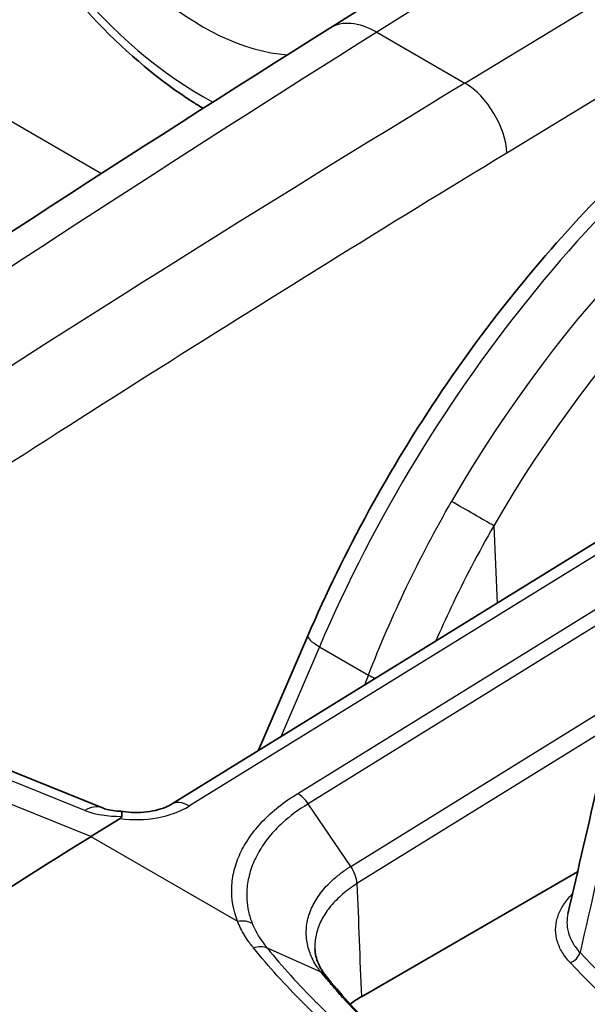
# Model space of a CAD drawing. Units: millimetres. Extents: x 43 to 4354, y 24 to 2272.
# Drawn here: x 1018 to 1026, y 440 to 454 of the extents above; entities that cross this region are included whole.
import ezdxf

# ---------------------------------------------------------------- set-up
doc = ezdxf.new("R2010")
doc.units = ezdxf.units.MM
doc.header["$LTSCALE"] = 3
doc.layers.add('Visible (ISO)', color=7, linetype='Continuous', lineweight=35)
doc.layers.add('Visible Narrow (ISO)', color=7, linetype='Continuous', lineweight=25)

msp = doc.modelspace()

# ---------------------------------------------------------------- linework, layer by layer
at = {"layer": 'Visible (ISO)'}
for p, q in [((1022.216, 454.105), (1029.067, 458.409)), ((1033.85, 451.343), (1019.892, 442.727)), ((1021.893, 445.196), (1021.171, 443.517)), ((1018.88, 442.673), (1015.019, 444.229)), ((1018.712, 442.252), (1019.14, 442.516)), ((1025.848, 441.736), (1022.677, 439.905))]:
    msp.add_line(p, q, dxfattribs=at)
for centre, major_axis, ratio, start_param, end_param in [((1020.801, 374.37), (42.333, 73.323), 0.57735, 0.820305, 0.907682), ((1024.175, 439.041), (-2.118, 0), 0.57707, 5.4982, 5.61554)]:
    msp.add_ellipse(centre, major_axis=major_axis, ratio=ratio, start_param=start_param, end_param=end_param, dxfattribs=at)
for points, knots in [([(1016.725, 457.481), (1016.96, 456.875), (1017.263, 456.277), (1017.971, 455.159), (1018.376, 454.639), (1019.253, 453.723), (1019.726, 453.328), (1020.26, 452.988), (1020.308, 452.958), (1020.357, 452.929)], [0.524763, 0.524763, 0.524763, 0.524763, 0.856117, 0.856117, 1.186845, 1.186845, 1.519063, 1.519063, 1.552168, 1.552168, 1.552168, 1.552168]), ([(1021.893, 445.196), (1022.423, 446.43), (1023.095, 447.658), (1024.61, 449.897), (1025.468, 450.939), (1027.255, 452.714), (1028.204, 453.473), (1029.15, 454.057)], [0, 0, 0, 0, 0.614754, 0.614754, 1.220472, 1.220472, 1.815317, 1.815317, 1.815317, 1.815317]), ([(1019.185, 442.622), (1019.238, 442.613), (1019.294, 442.607), (1019.411, 442.604), (1019.472, 442.607), (1019.59, 442.621), (1019.649, 442.632), (1019.753, 442.662), (1019.8, 442.679), (1019.859, 442.707), (1019.877, 442.717), (1019.892, 442.727)], [0, 0, 0, 0, 0.0259018, 0.0259018, 0.0527387, 0.0527387, 0.0803253, 0.0803253, 0.1069955, 0.1069955, 0.1209149, 0.1209149, 0.1209149, 0.1209149]), ([(1018.88, 442.673), (1018.898, 442.665), (1018.923, 442.657), (1018.984, 442.642), (1019.022, 442.635), (1019.1, 442.626), (1019.141, 442.623), (1019.183, 442.622)], [0, 0, 0, 0, 0.02058099, 0.02058099, 0.04286683, 0.04286683, 0.06352485, 0.06352485, 0.06352485, 0.06352485]), ([(1019.164, 442.549), (1019.162, 442.581), (1019.165, 442.604), (1019.172, 442.615), (1019.176, 442.62), (1019.18, 442.623), (1019.185, 442.622)], [0, 0, 0, 0, 0.000288229, 0.000288229, 0.000288229, 0.0004413476, 0.0004413476, 0.0004413476, 0.0004413476]), ([(1019.14, 442.516), (1019.141, 442.517), (1019.142, 442.517), (1019.149, 442.522), (1019.155, 442.527), (1019.161, 442.535), (1019.162, 442.537), (1019.164, 442.543), (1019.165, 442.546), (1019.164, 442.549)], [-0.009934458, -0.009934458, -0.009934458, -0.009934458, -0.009308874, -0.009308874, -0.004950132, -0.004950132, -0.00250599, -0.00250599, -0.00000347, -0.00000347, -0.00000347, -0.00000347]), ([(1021.996, 440.609), (1021.999, 440.537), (1022.015, 440.465), (1022.073, 440.331), (1022.107, 440.273), (1022.159, 440.208)], [0, 0, 0, 0, 0.0747706, 0.0747706, 0.1365909, 0.1365909, 0.1365909, 0.1365909])]:
    msp.add_open_spline(points, degree=3, knots=knots, dxfattribs=at)
for points in [[(1004.786, 442.406), (1010.576, 446.542), (1016.394, 450.447), (1022.216, 454.105)], [(1025.707, 441.122), (1025.859, 441.784), (1026.011, 442.445), (1026.163, 443.107)], [(1022.159, 440.208), (1022.974, 439.205), (1024.101, 438.272), (1025.453, 437.492)]]:
    msp.add_open_spline(points, degree=3, dxfattribs=at)
at = {"layer": 'Visible Narrow (ISO)'}
for p, q in [((1029.738, 458.337), (1022.903, 454.044)), ((1008.32, 458.064), (1018.868, 451.974)), ((1024.196, 453.298), (1031.151, 457.522)), ((1031.792, 456.513), (1024.81, 452.273)), ((1022.903, 454.044), (1024.196, 453.298)), ((1034.115, 451.317), (1020.157, 442.701)), ((1020.51, 451.027), (1020.51, 451.027)), ((1018.679, 449.875), (1018.679, 449.875)), ((1021.746, 442.884), (1031.503, 448.921)), ((1031.658, 448.771), (1021.898, 442.732)), ((1022.522, 441.816), (1032.282, 447.855)), ((1032.368, 447.599), (1022.613, 441.563)), ((1024.619, 446.809), (1024.667, 445.674)), ((1022.062, 445.035), (1021.497, 443.717)), ((1022.062, 445.035), (1022.781, 444.62)), ((1018.622, 442.636), (1014.761, 444.192)), ((1018.712, 442.252), (1014.401, 443.989)), ((1022.522, 441.816), (1021.898, 442.732)), ((1018.712, 442.252), (1020.862, 441.01)), ((1022.088, 440.263), (1021.299, 440.615)), ((1021.597, 440.266), (1021.597, 440.266)), ((1021.714, 440.137), (1021.714, 440.137)), ((1021.898, 439.943), (1021.898, 439.943))]:
    msp.add_line(p, q, dxfattribs=at)
for centre, major_axis, ratio, start_param, end_param in [((1020.334, 457.776), (2.856, -4.946), 0.57735, 4.451753, 5.539153), ((1020.334, 457.776), (2.228, -3.86), 0.57735, 4.624149, 5.909087), ((1022.937, 452.958), (-0.721, 1.147), 0.561863, 5.476693, 6.283185), ((1031.188, 182.559), (-167.143, -294.555), 0.572311, 3.957626, 4.03127), ((1029.578, 443.935), (-6.507, -10.908), 0.567614, 3.969985, 4.943242), ((1030.977, 443.128), (-6.337, -11.006), 0.634711, 3.961144, 4.710963), ((1033.577, 181.18), (-170.6, -292.562), 0.584768, 3.964423, 4.038067), ((1024.217, 452.619), (-0.439, 0.724), 0.551765, 3.918613, 5.485123), ((1031.331, 442.924), (6.072, 10.548), 0.637205, 0.819512, 1.56933), ((1034.171, 180.834), (170.176, 291.828), 0.584786, 0.822837, 0.866556), ((1024.265, 447.012), (-0.458, 0.264), 0.001044, 3.830249, 5.327868), ((1022.379, 444.987), (-0.486, 0.209), 0.18889, 0, 0.945721), ((1276.509, 309.461), (52.737, 349.646), 0.796321, 1.296424, 1.296866), ((1023.098, 444.572), (-0.493, 0.191), 0.163906, 0.939458, 1.17654), ((1021.754, 442.612), (-0.175, 0.29), 0.549645, 4.796894, 5.486838), ((1018.69, 442.201), (0.19, 0.471), 0.662305, 0, 0.732919), ((1019.408, 443.133), (1.058, 0.033), 0.597149, 4.437466, 5.479449), ((1020.17, 442.276), (-0.278, 0.45), 0.556673, 5.481079, 6.283185), ((1019.355, 443.089), (-1.032, -0.151), 0.502348, 0.710145, 1.312013), ((1020.871, 440.738), (-0.315, -0.124), 0.784234, 3.732493, 4.437371), ((1021.106, 440.349), (0.263, 0.214), 0.7291, 0.353874, 1.066249), ((1025.74, 440.543), (0.122, 0.117), 0.715085, 4.113429, 5.422426), ((1070.344, 454.7), (50.766, 0), 0.57735, 3.645304, 3.751321), ((1070.344, 454.598), (50.93, 0), 0.57735, 3.645304, 3.759011)]:
    msp.add_ellipse(centre, major_axis=major_axis, ratio=ratio, start_param=start_param, end_param=end_param, dxfattribs=at)
for points in [[(1022.781, 444.62), (1023.12, 445.49), (1023.527, 446.345), (1024.001, 447.165)], [(1026.385, 442.748), (1026.218, 442.016), (1026.05, 441.285), (1025.883, 440.553)], [(1022.613, 441.563), (1022.635, 441.01), (1022.656, 440.458), (1022.677, 439.905)], [(1021.078, 440.979), (1021.128, 440.853), (1021.202, 440.731), (1021.299, 440.615)], [(1022.159, 440.208), (1022.14, 440.231), (1022.116, 440.25), (1022.088, 440.263)]]:
    msp.add_open_spline(points, degree=3, dxfattribs=at)
for points, knots in [([(1024.619, 446.809), (1024.394, 446.417), (1024.101, 445.855), (1023.84, 445.283), (1023.768, 445.12)], [-0.00000006, -0.00000006, -0.00000006, -0.00000006, 0.002033493, 0.002843307, 0.002843307, 0.002843307, 0.002843307]), ([(1020.862, 441.01), (1020.798, 441.174), (1020.77, 441.339), (1020.778, 441.506), (1020.781, 441.59), (1020.793, 441.674), (1020.814, 441.758), (1020.835, 441.842), (1020.865, 441.925), (1020.902, 442.007), (1020.94, 442.088), (1020.986, 442.168), (1021.041, 442.247), (1021.096, 442.325), (1021.159, 442.403), (1021.23, 442.477), (1021.371, 442.625), (1021.542, 442.761), (1021.746, 442.884)], [0, 0, 0, 0, 0.001254954, 0.001254954, 0.001254954, 0.001882431, 0.001882431, 0.001882431, 0.002509908, 0.002509908, 0.002509908, 0.003137384, 0.003137384, 0.003137384, 0.003764861, 0.003764861, 0.003764861, 0.005019815, 0.005019815, 0.005019815, 0.005019815]), ([(1021.898, 442.732), (1021.758, 442.648), (1021.631, 442.554), (1021.522, 442.455), (1021.486, 442.422), (1021.451, 442.388), (1021.418, 442.353), (1021.386, 442.318), (1021.354, 442.283), (1021.325, 442.247), (1021.296, 442.211), (1021.268, 442.175), (1021.243, 442.138), (1021.192, 442.065), (1021.15, 441.99), (1021.115, 441.914), (1021.079, 441.838), (1021.052, 441.761), (1021.032, 441.683), (1021.023, 441.643), (1021.015, 441.604), (1021.009, 441.565), (1021.003, 441.526), (1021, 441.486), (1020.998, 441.447), (1020.996, 441.408), (1020.997, 441.368), (1020.999, 441.329), (1021.003, 441.27), (1021.011, 441.211), (1021.024, 441.153), (1021.037, 441.094), (1021.055, 441.037), (1021.078, 440.979)], [-0.00000006, -0.00000006, -0.00000006, -0.00000006, 0.000879938, 0.000879938, 0.000879938, 0.00117327, 0.00117327, 0.00117327, 0.001466603, 0.001466603, 0.001466603, 0.001759935, 0.001759935, 0.001759935, 0.0023466, 0.0023466, 0.0023466, 0.002933265, 0.002933265, 0.002933265, 0.003226598, 0.003226598, 0.003226598, 0.003519931, 0.003519931, 0.003519931, 0.003813263, 0.003813263, 0.003813263, 0.004253262, 0.004253262, 0.004253262, 0.004693261, 0.004693261, 0.004693261, 0.004693261]), ([(1022.088, 440.263), (1022.085, 440.267), (1022.082, 440.271), (1022.079, 440.274), (1022.073, 440.282), (1022.067, 440.29), (1022.061, 440.298), (1022.049, 440.313), (1022.038, 440.329), (1022.027, 440.345), (1022.006, 440.377), (1021.987, 440.41), (1021.969, 440.443), (1021.967, 440.447), (1021.965, 440.451), (1021.964, 440.455), (1021.949, 440.485), (1021.936, 440.514), (1021.925, 440.544), (1021.912, 440.579), (1021.901, 440.613), (1021.893, 440.648), (1021.892, 440.651), (1021.891, 440.654), (1021.891, 440.657), (1021.883, 440.689), (1021.878, 440.721), (1021.875, 440.753), (1021.874, 440.756), (1021.874, 440.759), (1021.874, 440.762), (1021.87, 440.794), (1021.869, 440.827), (1021.869, 440.86), (1021.87, 440.862), (1021.87, 440.864), (1021.87, 440.867), (1021.871, 440.936), (1021.882, 441.006), (1021.901, 441.075), (1021.92, 441.143), (1021.948, 441.211), (1021.984, 441.278), (1022.002, 441.311), (1022.022, 441.344), (1022.045, 441.376), (1022.067, 441.409), (1022.091, 441.441), (1022.118, 441.472), (1022.119, 441.473), (1022.12, 441.475), (1022.122, 441.477), (1022.149, 441.508), (1022.177, 441.539), (1022.208, 441.569), (1022.236, 441.597), (1022.266, 441.625), (1022.298, 441.652), (1022.3, 441.654), (1022.303, 441.656), (1022.306, 441.659), (1022.32, 441.671), (1022.335, 441.682), (1022.35, 441.694), (1022.371, 441.711), (1022.392, 441.727), (1022.415, 441.744), (1022.421, 441.748), (1022.427, 441.752), (1022.433, 441.757), (1022.44, 441.762), (1022.447, 441.767), (1022.455, 441.772), (1022.461, 441.776), (1022.467, 441.78), (1022.473, 441.784), (1022.478, 441.788), (1022.483, 441.791), (1022.488, 441.794), (1022.491, 441.796), (1022.493, 441.798), (1022.496, 441.8), (1022.5, 441.803), (1022.505, 441.805), (1022.509, 441.808), (1022.513, 441.811), (1022.517, 441.814), (1022.522, 441.816)], [-0.00000006, -0.00000006, -0.00000006, -0.00000006, 0.000032376, 0.000032376, 0.000032376, 0.000097791, 0.000097791, 0.000097791, 0.000227934, 0.000227934, 0.000227934, 0.000488118, 0.000488118, 0.000488118, 0.000518909, 0.000518909, 0.000518909, 0.000750638, 0.000750638, 0.000750638, 0.001013473, 0.001013473, 0.001013473, 0.001037877, 0.001037877, 0.001037877, 0.001276203, 0.001276203, 0.001276203, 0.001297361, 0.001297361, 0.001297361, 0.001540906, 0.001540906, 0.001540906, 0.001556846, 0.001556846, 0.001556846, 0.002075814, 0.002075814, 0.002075814, 0.002594783, 0.002594783, 0.002594783, 0.002854267, 0.002854267, 0.002854267, 0.003113752, 0.003113752, 0.003113752, 0.003127138, 0.003127138, 0.003127138, 0.003390492, 0.003390492, 0.003390492, 0.00363272, 0.00363272, 0.00363272, 0.003653679, 0.003653679, 0.003653679, 0.003762462, 0.003762462, 0.003762462, 0.003916168, 0.003916168, 0.003916168, 0.003957075, 0.003957075, 0.003957075, 0.004005729, 0.004005729, 0.004005729, 0.004046361, 0.004046361, 0.004046361, 0.004078709, 0.004078709, 0.004078709, 0.004096954, 0.004096954, 0.004096954, 0.004124321, 0.004124321, 0.004124321, 0.004151688, 0.004151688, 0.004151688, 0.004151688]), ([(1022.613, 441.563), (1022.611, 441.602), (1022.602, 441.645), (1022.586, 441.689), (1022.571, 441.732), (1022.548, 441.776), (1022.522, 441.816)], [0, 0, 0, 0, 0.5, 0.5, 0.5, 0.9999782, 0.9999782, 0.9999782, 0.9999782]), ([(1022.613, 441.563), (1022.536, 441.513), (1022.465, 441.461), (1022.401, 441.406), (1022.337, 441.351), (1022.281, 441.294), (1022.231, 441.235), (1022.181, 441.176), (1022.138, 441.114), (1022.104, 441.05), (1022.07, 440.987), (1022.044, 440.923), (1022.026, 440.857), (1022.008, 440.792), (1021.998, 440.726), (1021.996, 440.659), (1021.996, 440.643), (1021.996, 440.626), (1021.996, 440.609)], [0, 0, 0, 0, 0.00049141, 0.00049141, 0.00049141, 0.00098282, 0.00098282, 0.00098282, 0.00147423, 0.00147423, 0.00147423, 0.001965641, 0.001965641, 0.001965641, 0.002457051, 0.002457051, 0.002457051, 0.00257957, 0.00257957, 0.00257957, 0.00257957]), ([(1025.74, 440.405), (1025.693, 440.454), (1025.654, 440.505), (1025.622, 440.558), (1025.59, 440.61), (1025.566, 440.665), (1025.55, 440.72), (1025.534, 440.775), (1025.527, 440.83), (1025.526, 440.885), (1025.526, 440.941), (1025.534, 440.997), (1025.55, 441.052), (1025.565, 441.107), (1025.588, 441.161), (1025.618, 441.213), (1025.649, 441.266), (1025.686, 441.318), (1025.731, 441.367), (1025.744, 441.383), (1025.759, 441.398), (1025.774, 441.413)], [0, 0, 0, 0, 0.000434372, 0.000434372, 0.000434372, 0.000868743, 0.000868743, 0.000868743, 0.001303115, 0.001303115, 0.001303115, 0.001737486, 0.001737486, 0.001737486, 0.002171858, 0.002171858, 0.002171858, 0.002606229, 0.002606229, 0.002606229, 0.002741258, 0.002741258, 0.002741258, 0.002741258]), ([(1025.707, 441.122), (1025.698, 441.081), (1025.693, 441.039), (1025.692, 440.997), (1025.692, 440.945), (1025.698, 440.894), (1025.713, 440.843), (1025.727, 440.793), (1025.748, 440.742), (1025.777, 440.694), (1025.805, 440.645), (1025.841, 440.598), (1025.883, 440.553)], [0.001640895, 0.001640895, 0.001640895, 0.001640895, 0.001957016, 0.001957016, 0.001957016, 0.00234842, 0.00234842, 0.00234842, 0.002739823, 0.002739823, 0.002739823, 0.003131226, 0.003131226, 0.003131226, 0.003131226]), ([(1021.097, 440.62), (1021.091, 440.626), (1021.086, 440.633), (1021.081, 440.64), (1021.074, 440.647), (1021.068, 440.655), (1021.062, 440.663), (1021.049, 440.679), (1021.038, 440.695), (1021.026, 440.711), (1021.003, 440.743), (1020.982, 440.776), (1020.962, 440.809), (1020.942, 440.841), (1020.924, 440.875), (1020.907, 440.908), (1020.891, 440.942), (1020.876, 440.976), (1020.862, 441.01)], [0, 0, 0, 0, 0.000056008, 0.000056008, 0.000056008, 0.000122323, 0.000122323, 0.000122323, 0.000254968, 0.000254968, 0.000254968, 0.000520307, 0.000520307, 0.000520307, 0.000785707, 0.000785707, 0.000785707, 0.001051158, 0.001051158, 0.001051158, 0.001051158]), ([(1024.658, 437.681), (1023.927, 438.103), (1022.927, 438.792), (1021.803, 439.81), (1021.319, 440.345), (1021.097, 440.62)], [0, 0, 0, 0, 0.004650032, 0.006975048, 0.009300064, 0.009300064, 0.009300064, 0.009300064]), ([(1021.299, 440.615), (1021.409, 440.48), (1021.524, 440.346), (1021.644, 440.214), (1021.764, 440.081), (1021.888, 439.951), (1022.017, 439.822), (1022.019, 439.821), (1022.02, 439.819), (1022.022, 439.818), (1022.15, 439.691), (1022.282, 439.565), (1022.419, 439.441), (1022.558, 439.316), (1022.701, 439.192), (1022.849, 439.07), (1022.853, 439.068), (1022.856, 439.065), (1022.86, 439.062), (1023.448, 438.578), (1024.102, 438.128), (1024.82, 437.714)], [-0.00000006, -0.00000006, -0.00000006, -0.00000006, 0.001144586, 0.001144586, 0.001144586, 0.002289233, 0.002289233, 0.002289233, 0.002302915, 0.002302915, 0.002302915, 0.003433879, 0.003433879, 0.003433879, 0.004578526, 0.004578526, 0.004578526, 0.004606083, 0.004606083, 0.004606083, 0.009157111, 0.009157111, 0.009157111, 0.009157111]), ([(1025.433, 437.501), (1025.094, 437.697), (1024.769, 437.902), (1024.46, 438.114), (1024.456, 438.117), (1024.452, 438.12), (1024.448, 438.122), (1024.135, 438.338), (1023.838, 438.562), (1023.558, 438.793), (1023.278, 439.024), (1023.015, 439.263), (1022.77, 439.508), (1022.767, 439.511), (1022.764, 439.514), (1022.761, 439.517), (1022.641, 439.636), (1022.526, 439.758), (1022.415, 439.88), (1022.411, 439.885), (1022.407, 439.889), (1022.403, 439.894), (1022.351, 439.952), (1022.299, 440.011), (1022.248, 440.07), (1022.244, 440.076), (1022.239, 440.081), (1022.235, 440.086), (1022.212, 440.113), (1022.19, 440.14), (1022.167, 440.166), (1022.141, 440.198), (1022.114, 440.231), (1022.088, 440.263)], [0, 0, 0, 0, 0.002160219, 0.002160219, 0.002160219, 0.002187537, 0.002187537, 0.002187537, 0.004375074, 0.004375074, 0.004375074, 0.006562611, 0.006562611, 0.006562611, 0.006588293, 0.006588293, 0.006588293, 0.00765638, 0.00765638, 0.00765638, 0.007695311, 0.007695311, 0.007695311, 0.008203264, 0.008203264, 0.008203264, 0.008248999, 0.008248999, 0.008248999, 0.008476706, 0.008476706, 0.008476706, 0.008750148, 0.008750148, 0.008750148, 0.008750148])]:
    msp.add_open_spline(points, degree=3, knots=knots, dxfattribs=at)

doc.saveas('drawing.dxf')
